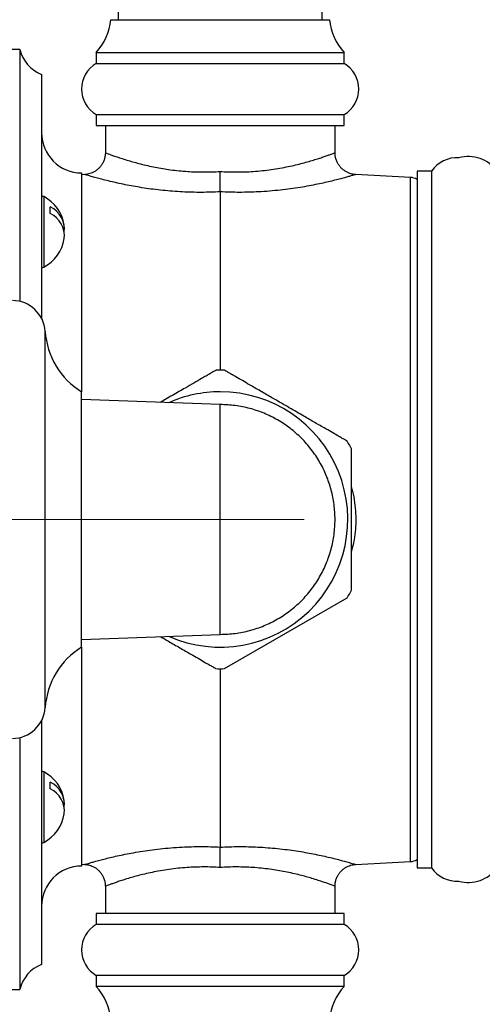
# Model space of a CAD drawing. Units: millimetres. Extents: x 120 to 2400, y 153 to 3444.
# Drawn here: x 1652 to 1715, y 1181 to 1316 of the extents above; entities that cross this region are included whole.
import ezdxf

# ---------------------------------------------------------------- set-up
doc = ezdxf.new("R2010")
doc.units = ezdxf.units.MM
doc.header["$LTSCALE"] = 12
doc.linetypes.add('CENTERX2', pattern=[20.32, 12.7, -2.54, 2.54, -2.54])
doc.styles.add('SLDTEXTSTYLE2', font='TXT', dxfattribs={"width": 0.605})
doc.dimstyles.new('SLDDIMSTYLE0', dxfattribs={"dimtxt": 30, "dimasz": 39.624, "dimexe": 0, "dimexo": 0.0625, "dimgap": 7.5, "dimtad": 1, "dimrnd": 1e-09, "dimzin": 12, "dimdsep": 46, "dimtxsty": 'SLDTEXTSTYLE2', "dimsah": 1, "dimcen": 0.09, "dimadec": 0, "dimazin": 3, "dimtfac": 1, "dimtofl": 0, "dimtmove": 0, "dimatfit": 3, "dimfxl": 0, "dimfrac": 2, "dimtolj": 1, "dimtzin": 12, "dimarcsym": 0})

# ---------------------------------------------------------------- blocks, each defined once
blk = doc.blocks.new('_D')
at = {"color": 7, "linetype": 'Continuous', "lineweight": 0}
for p, q in [((1647.14, 1171.54), (1647.14, 859.66)), ((1848.84, 933.94), (1848.84, 859.66)), ((1848.84, 871.66), (1647.14, 871.66))]:
    blk.add_line(p, q, dxfattribs=at)
at = {"color": 7, "linetype": 'Continuous', "lineweight": 18}
for points in [[(1647.14, 871.66), (1686.76, 865.56), (1686.76, 877.75)], [(1848.84, 871.66), (1809.22, 877.75), (1809.22, 865.56)]]:
    blk.add_solid(points, dxfattribs=at)
at = {"color": 7, "linetype": 'Continuous', "lineweight": 18, "insert": (1696.43, 910.33), "char_height": 30, "attachment_point": 1, "style": 'SLDTEXTSTYLE2'}
blk.add_mtext('201,7', dxfattribs=at)
blk = doc.blocks.new('_D_4')
at = {"color": 7, "linetype": 'Continuous', "lineweight": 0}
for p, q in [((1785.14, 2642.94), (1518.64, 2642.94)), ((1530.64, 1247.94), (1530.64, 2642.94)), ((1567.64, 1247.94), (1518.64, 1247.94))]:
    blk.add_line(p, q, dxfattribs=at)
at = {"color": 7, "linetype": 'Continuous', "lineweight": 18}
for points in [[(1530.64, 2642.94), (1524.54, 2603.32), (1536.73, 2603.32)], [(1530.64, 1247.94), (1536.73, 1287.57), (1524.54, 1287.57)]]:
    blk.add_solid(points, dxfattribs=at)
at = {"color": 7, "linetype": 'Continuous', "lineweight": 18, "insert": (1491.97, 1899.61), "char_height": 30, "attachment_point": 1, "rotation": 90, "style": 'SLDTEXTSTYLE2'}
blk.add_mtext('1395', dxfattribs=at)

msp = doc.modelspace()

# ---------------------------------------------------------------- linework, layer by layer
at = {"color": 7, "linetype": 'Continuous', "lineweight": 25}
for p, q in [((1665.138, 1375.944), (1665.138, 1316.444)), ((1693.138, 1316.444), (1693.138, 1375.944)), ((1664.138, 1316.444), (1694.138, 1316.444)), ((1651.638, 1312.344), (1647.138, 1312.344)), ((1651.638, 1312.344), (1651.638, 1277.832)), ((1662.138, 1311.944), (1662.138, 1310.444)), ((1662.138, 1311.944), (1696.138, 1311.944)), ((1696.138, 1310.444), (1696.138, 1311.944)), ((1662.138, 1310.444), (1696.138, 1310.444)), ((1654.638, 1308.944), (1654.638, 1275.517)), ((1662.138, 1303.444), (1662.138, 1301.944)), ((1662.138, 1303.444), (1696.138, 1303.444)), ((1696.138, 1301.944), (1696.138, 1303.444)), ((1662.138, 1301.944), (1696.138, 1301.944)), ((1663.388, 1301.944), (1663.388, 1298.212)), ((1694.888, 1298.212), (1694.888, 1301.944)), ((1708.138, 1295.694), (1706.138, 1295.694)), ((1708.138, 1295.694), (1706.138, 1295.694)), ((1706.138, 1295.694), (1706.138, 1200.194)), ((1708.138, 1295.694), (1708.138, 1200.194)), ((1660.138, 1295.444), (1660.138, 1265.444)), ((1660.558, 1295.22), (1660.138, 1295.198)), ((1705.243, 1294.826), (1697.722, 1295.22)), ((1679.138, 1292.849), (1679.138, 1268.397)), ((1655.838, 1289.872), (1655.838, 1290.792)), ((1660.138, 1230.444), (1660.138, 1265.444)), ((1679.138, 1263.694), (1660.138, 1264.389)), ((1679.743, 1227.509), (1696.55, 1237.212)), ((1660.138, 1231.499), (1679.138, 1232.194)), ((1660.138, 1230.444), (1660.138, 1200.444)), ((1679.138, 1227.491), (1679.138, 1203.04)), ((1654.638, 1220.372), (1654.638, 1186.944)), ((1651.638, 1218.056), (1651.638, 1183.544)), ((1655.838, 1211.03), (1655.838, 1211.949)), ((1697.718, 1200.668), (1705.243, 1201.062)), ((1660.138, 1200.69), (1660.554, 1200.668)), ((1706.138, 1200.194), (1708.138, 1200.194)), ((1706.138, 1200.194), (1708.138, 1200.194)), ((1663.388, 1197.676), (1663.388, 1193.944)), ((1694.888, 1193.944), (1694.888, 1197.676)), ((1662.138, 1193.944), (1662.138, 1192.444)), ((1696.138, 1193.944), (1662.138, 1193.944)), ((1696.138, 1192.444), (1696.138, 1193.944)), ((1696.138, 1192.444), (1662.138, 1192.444)), ((1662.138, 1185.444), (1662.138, 1183.944)), ((1696.138, 1185.444), (1662.138, 1185.444)), ((1696.138, 1183.944), (1696.138, 1185.444)), ((1647.138, 1183.544), (1651.638, 1183.544)), ((1696.138, 1183.944), (1662.138, 1183.944))]:
    msp.add_line(p, q, dxfattribs=at)
at = {"color": 8, "linetype": 'Continuous', "lineweight": 25}
for p, q in [((1705.243, 1201.062), (1705.243, 1294.826)), ((1654.933, 1292.219), (1654.933, 1282.512)), ((1655.138, 1222.163), (1655.138, 1273.725)), ((1654.933, 1213.376), (1654.933, 1203.67))]:
    msp.add_line(p, q, dxfattribs=at)
at = {"color": 7, "linetype": 'CENTERX2', "lineweight": 18}
msp.add_line((1579.638, 1247.944), (1690.638, 1247.944), dxfattribs=at)
at = {"color": 7, "linetype": 'Continuous', "lineweight": 25}
for centre, radius, start, end in [((1656.182, 1317.286), 8, 318.11221, 353.96281), ((1702.094, 1317.286), 8, 186.03719, 221.88779), ((1656.48, 1313.593), 5, 194.45961, 248.38772), ((1664.201, 1306.944), 4.063, 120.51024, 239.48976), ((1694.076, 1306.944), 4.062, 300.51024, 59.48976), ((1660.138, 1300.944), 5.5, 180, 270), ((1711.638, 1293.283), 4.25, 87.03254, 145.43968), ((1713.138, 1292.694), 5, 36.8699, 104.83264), ((1705.138, 1292.829), 2, 60, 87), ((1654.838, 1292.042), 0.2, 61.81498, 180), ((1652.332, 1287.365), 5.506, 9.61022, 61.81498), ((1654.357, 1287.708), 3.421, 354.2542, 64.34508), ((1654.357, 1286.789), 3.421, 354.2542, 64.34508), ((1652.332, 1287.365), 5.506, 298.18502, 350.38978), ((1654.838, 1282.688), 0.2, 208.51895, 298.18502), ((1650.638, 1273.435), 4.509, 3.69399, 90), ((1665.616, 1274.402), 10.5, 183.69399, 238.5515), ((1679.138, 1247.944), 20.453, 88.30423, 91.69432), ((1679.138, 1247.944), 17.5, 246.17434, 90), ((1679.138, 1247.944), 17.5, 90, 113.82566), ((1679.138, 1247.944), 20.453, 28.29274, 31.64856), ((1679.138, 1247.944), 20.453, 328.35088, 331.69998), ((1665.616, 1221.487), 10.5, 121.4485, 176.30601), ((1679.138, 1247.944), 20.453, 268.30542, 271.69408), ((1650.638, 1222.454), 4.509, 270, 356.30601), ((1654.838, 1213.2), 0.2, 61.81498, 151.48105), ((1652.332, 1208.523), 5.506, 9.61022, 61.81498), ((1654.357, 1208.866), 3.421, 354.2542, 64.34508), ((1654.357, 1207.946), 3.421, 354.2542, 64.34508), ((1652.332, 1208.523), 5.506, 298.18502, 350.38978), ((1654.838, 1203.846), 0.2, 180, 298.18502), ((1705.138, 1203.06), 2, 273, 300), ((1660.138, 1194.944), 5.5, 90, 180), ((1711.638, 1202.605), 4.25, 214.56032, 272.96746), ((1713.138, 1203.194), 5, 255.16736, 323.1301), ((1664.201, 1188.944), 4.063, 120.51024, 239.48976), ((1694.076, 1188.944), 4.063, 300.51024, 59.48976), ((1656.48, 1182.296), 5, 111.61228, 165.54039), ((1656.182, 1178.603), 8, 6.03719, 41.88779), ((1702.094, 1178.603), 8, 138.11221, 173.96281)]:
    msp.add_arc(centre, radius, start, end, dxfattribs=at)
for points, knots in [([(1663.387, 1298.213), (1663.381, 1298.067), (1663.37, 1297.771), (1663.264, 1297.324), (1663.094, 1296.89), (1662.858, 1296.494), (1662.581, 1296.153), (1662.271, 1295.868), (1661.941, 1295.639), (1661.601, 1295.463), (1661.261, 1295.337), (1660.928, 1295.26), (1660.695, 1295.225), (1660.574, 1295.222), (1660.559, 1295.222)], [0, 0, 0, 0, 0.0960746, 0.1959198, 0.3020812, 0.4031695, 0.4996752, 0.5920021, 0.6803012, 0.7645398, 0.8445229, 0.9198881, 0.9900803, 1, 1, 1, 1]), ([(1697.719, 1295.228), (1697.664, 1295.229), (1697.448, 1295.232), (1697.11, 1295.309), (1696.706, 1295.447), (1696.339, 1295.634), (1695.985, 1295.882), (1695.663, 1296.186), (1695.385, 1296.54), (1695.155, 1296.946), (1694.99, 1297.392), (1694.899, 1297.824), (1694.895, 1298.097), (1694.894, 1298.213)], [0, 0, 0, 0, 0.0364653, 0.1432069, 0.2265275, 0.3186926, 0.4142023, 0.5117961, 0.6106187, 0.7101448, 0.8196911, 0.9238334, 1, 1, 1, 1]), ([(1679.138, 1292.849), (1679.138, 1292.917), (1679.138, 1293.056), (1679.138, 1293.356), (1679.138, 1293.719), (1679.138, 1294.135), (1679.138, 1294.597), (1679.138, 1295.093), (1679.138, 1295.45), (1679.138, 1295.636), (1679.138, 1295.646)], [0, 0, 0, 0, 0.1387656, 0.2815596, 0.4203239, 0.563104, 0.7020277, 0.8449658, 0.9916487, 1, 1, 1, 1]), ([(1678.534, 1268.38), (1678.535, 1268.38), (1678.537, 1268.382), (1678.386, 1268.294), (1678.109, 1268.135), (1677.714, 1267.907), (1677.204, 1267.612), (1676.486, 1267.198), (1675.533, 1266.647), (1674.473, 1266.035), (1673.485, 1265.465), (1672.6, 1264.954), (1671.749, 1264.462), (1671.189, 1264.14), (1670.938, 1263.994)], [0, 0, 0, 0, 0.04648932, 0.12273594, 0.19424127, 0.26748727, 0.34611679, 0.42635747, 0.54739006, 0.67186348, 0.75648547, 0.8417576, 0.92881956, 1, 1, 1, 1]), ([(1696.55, 1258.676), (1696.532, 1258.687), (1696.496, 1258.707), (1696.212, 1258.871), (1695.778, 1259.122), (1695.169, 1259.473), (1694.372, 1259.934), (1693.509, 1260.432), (1692.69, 1260.905), (1691.699, 1261.477), (1690.587, 1262.119), (1689.374, 1262.819), (1688.339, 1263.417), (1687.29, 1264.022), (1686.057, 1264.734), (1684.919, 1265.391), (1683.895, 1265.982), (1683.05, 1266.47), (1682.154, 1266.988), (1681.329, 1267.464), (1680.674, 1267.842), (1680.193, 1268.12), (1679.867, 1268.308), (1679.721, 1268.392), (1679.739, 1268.382), (1679.743, 1268.38)], [0, 0, 0, 0, 0.0395499, 0.0807295, 0.1202403, 0.1609528, 0.210447, 0.2613568, 0.2956753, 0.3302613, 0.4010305, 0.4458043, 0.4908989, 0.5369698, 0.5833729, 0.6535963, 0.6894555, 0.7255787, 0.7752101, 0.8260162, 0.8656516, 0.9063328, 0.9460256, 0.9872563, 1, 1, 1, 1]), ([(1697.138, 1247.944), (1697.138, 1248.654), (1697.138, 1249.729), (1697.138, 1251.142), (1697.138, 1252.333), (1697.138, 1253.628), (1697.138, 1254.85), (1697.138, 1255.849), (1697.138, 1256.57), (1697.138, 1257.112), (1697.138, 1257.462), (1697.138, 1257.647), (1697.138, 1257.637), (1697.138, 1257.633)], [0, 0, 0, 0, 0.1612751, 0.2439903, 0.3266891, 0.442345, 0.5606769, 0.648452, 0.7384408, 0.8111428, 0.8858335, 0.9586091, 1, 1, 1, 1]), ([(1697.138, 1238.252), (1697.138, 1238.248), (1697.138, 1238.235), (1697.138, 1238.39), (1697.138, 1238.691), (1697.138, 1239.129), (1697.138, 1239.701), (1697.138, 1240.505), (1697.138, 1241.576), (1697.138, 1242.769), (1697.138, 1243.884), (1697.138, 1244.885), (1697.138, 1245.913), (1697.138, 1246.938), (1697.138, 1247.617), (1697.138, 1247.944)], [0, 0, 0, 0, 0.03396915, 0.10551153, 0.17185528, 0.23983606, 0.31229083, 0.38624451, 0.49684381, 0.61059093, 0.68825291, 0.7659326, 0.84576855, 0.92561272, 1, 1, 1, 1]), ([(1670.938, 1231.894), (1670.953, 1231.885), (1671.321, 1231.673), (1672.219, 1231.154), (1673.358, 1230.497), (1674.381, 1229.906), (1675.226, 1229.418), (1676.123, 1228.901), (1676.947, 1228.425), (1677.602, 1228.046), (1678.084, 1227.768), (1678.409, 1227.581), (1678.555, 1227.496), (1678.538, 1227.506), (1678.534, 1227.509)], [0, 0, 0, 0, 0.0042603, 0.104046, 0.2550556, 0.3321676, 0.4098474, 0.5165754, 0.6258296, 0.711062, 0.7985436, 0.8838994, 0.9725625, 1, 1, 1, 1]), ([(1679.138, 1200.243), (1679.138, 1200.253), (1679.138, 1200.438), (1679.138, 1200.79), (1679.138, 1201.287), (1679.138, 1201.745), (1679.138, 1202.165), (1679.138, 1202.526), (1679.138, 1202.83), (1679.138, 1202.969), (1679.138, 1203.04)], [0, 0, 0, 0, 0.00835135, 0.15503419, 0.29395909, 0.43689603, 0.57566167, 0.71844045, 0.85720685, 1, 1, 1, 1]), ([(1660.557, 1200.661), (1660.612, 1200.66), (1660.829, 1200.656), (1661.166, 1200.579), (1661.57, 1200.441), (1661.937, 1200.255), (1662.292, 1200.007), (1662.614, 1199.702), (1662.891, 1199.349), (1663.122, 1198.942), (1663.286, 1198.496), (1663.377, 1198.064), (1663.381, 1197.791), (1663.383, 1197.676)], [0, 0, 0, 0, 0.0364652, 0.1432068, 0.2265273, 0.3186923, 0.4142019, 0.5117957, 0.6106181, 0.7101441, 0.8196903, 0.9238325, 1, 1, 1, 1]), ([(1694.889, 1197.676), (1694.895, 1197.821), (1694.907, 1198.118), (1695.012, 1198.565), (1695.183, 1198.998), (1695.418, 1199.395), (1695.696, 1199.736), (1696.005, 1200.02), (1696.335, 1200.25), (1696.675, 1200.425), (1697.016, 1200.551), (1697.348, 1200.628), (1697.581, 1200.664), (1697.703, 1200.666), (1697.718, 1200.666)], [0, 0, 0, 0, 0.0960918, 0.1959351, 0.3020945, 0.4031808, 0.4996847, 0.5920098, 0.6803072, 0.7645443, 0.8445259, 0.9198897, 0.9900804, 1, 1, 1, 1])]:
    msp.add_open_spline(points, degree=3, knots=knots, dxfattribs=at)
at = {"color": 8, "linetype": 'Continuous', "lineweight": 25}
for points, knots in [([(1663.398, 1298.212), (1663.395, 1298.213), (1663.381, 1298.218), (1663.457, 1298.189), (1663.633, 1298.123), (1663.935, 1298.01), (1664.368, 1297.853), (1664.956, 1297.647), (1665.679, 1297.406), (1666.485, 1297.155), (1667.339, 1296.908), (1668.222, 1296.674), (1669.186, 1296.442), (1670.203, 1296.227), (1671.256, 1296.036), (1672.342, 1295.871), (1673.483, 1295.736), (1674.629, 1295.64), (1675.756, 1295.583), (1676.865, 1295.564), (1677.995, 1295.58), (1678.757, 1295.624), (1679.138, 1295.646)], [0, 0, 0, 0, 0.0139332, 0.0642361, 0.1160634, 0.1678922, 0.2274105, 0.2869323, 0.3487448, 0.4105602, 0.4620418, 0.5135236, 0.5663521, 0.6191792, 0.6683792, 0.7175771, 0.7680963, 0.8186129, 0.8633954, 0.908177, 0.9540884, 1, 1, 1, 1]), ([(1679.138, 1295.646), (1679.515, 1295.624), (1680.269, 1295.581), (1681.406, 1295.564), (1682.541, 1295.584), (1683.722, 1295.644), (1684.929, 1295.749), (1686.16, 1295.901), (1687.348, 1296.091), (1688.467, 1296.306), (1689.499, 1296.537), (1690.453, 1296.777), (1691.335, 1297.021), (1692.131, 1297.26), (1692.83, 1297.483), (1693.436, 1297.687), (1693.948, 1297.867), (1694.35, 1298.014), (1694.642, 1298.122), (1694.82, 1298.19), (1694.898, 1298.219), (1694.881, 1298.213), (1694.878, 1298.212)], [0, 0, 0, 0, 0.0454134, 0.0908267, 0.137426, 0.1840265, 0.237723, 0.2914227, 0.3468774, 0.4023351, 0.4553169, 0.5082997, 0.5627554, 0.6172106, 0.6701264, 0.7230405, 0.7775265, 0.83201, 0.8835513, 0.9350912, 0.9882653, 1, 1, 1, 1]), ([(1679.138, 1292.849), (1678.708, 1292.829), (1677.848, 1292.79), (1676.554, 1292.773), (1675.263, 1292.787), (1673.942, 1292.836), (1672.609, 1292.92), (1671.262, 1293.041), (1669.953, 1293.192), (1668.689, 1293.369), (1667.489, 1293.566), (1666.35, 1293.777), (1665.282, 1293.997), (1664.261, 1294.227), (1663.316, 1294.456), (1662.458, 1294.678), (1661.738, 1294.875), (1661.207, 1295.026), (1660.847, 1295.13), (1660.634, 1295.193), (1660.538, 1295.222), (1660.555, 1295.217), (1660.558, 1295.216)], [0, 0, 0, 0, 0.0452134, 0.0904267, 0.1365484, 0.1826704, 0.2331655, 0.2836611, 0.3353961, 0.3871315, 0.4388681, 0.4906042, 0.5436882, 0.5967704, 0.6554608, 0.7141467, 0.7751755, 0.8361986, 0.8853452, 0.9344901, 0.9852261, 1, 1, 1, 1]), ([(1697.722, 1295.217), (1697.725, 1295.218), (1697.743, 1295.223), (1697.656, 1295.197), (1697.449, 1295.136), (1697.098, 1295.034), (1696.625, 1294.899), (1696.025, 1294.734), (1695.301, 1294.543), (1694.461, 1294.333), (1693.52, 1294.113), (1692.479, 1293.888), (1691.339, 1293.665), (1690.101, 1293.449), (1688.784, 1293.252), (1687.383, 1293.079), (1685.909, 1292.938), (1684.469, 1292.842), (1683.097, 1292.79), (1681.797, 1292.773), (1680.475, 1292.789), (1679.584, 1292.829), (1679.138, 1292.849)], [0, 0, 0, 0, 0.0093037, 0.0596478, 0.1117217, 0.1637975, 0.2158945, 0.2679944, 0.3217724, 0.3755537, 0.4286642, 0.4817768, 0.5363863, 0.5909968, 0.6460862, 0.7011753, 0.7578772, 0.8145783, 0.8604592, 0.9063399, 0.9531699, 1, 1, 1, 1]), ([(1697.138, 1252.318), (1697.156, 1252.261), (1697.326, 1251.717), (1697.525, 1250.647), (1697.711, 1249.152), (1697.75, 1247.678), (1697.661, 1246.225), (1697.467, 1244.851), (1697.241, 1243.976), (1697.138, 1243.581)], [0, 0, 0, 0, 0.0200342, 0.1940562, 0.3680716, 0.5305633, 0.6930554, 0.8611305, 1, 1, 1, 1]), ([(1660.555, 1200.671), (1660.552, 1200.671), (1660.533, 1200.665), (1660.62, 1200.691), (1660.828, 1200.753), (1661.178, 1200.855), (1661.651, 1200.989), (1662.251, 1201.154), (1662.975, 1201.345), (1663.815, 1201.555), (1664.756, 1201.775), (1665.797, 1202), (1666.937, 1202.224), (1668.175, 1202.439), (1669.492, 1202.636), (1670.893, 1202.81), (1672.367, 1202.951), (1673.807, 1203.046), (1675.179, 1203.099), (1676.48, 1203.115), (1677.802, 1203.1), (1678.693, 1203.06), (1679.138, 1203.04)], [0, 0, 0, 0, 0.0093037, 0.0596478, 0.1117217, 0.1637975, 0.2158945, 0.2679944, 0.3217724, 0.3755537, 0.4286642, 0.4817768, 0.5363863, 0.5909968, 0.6460862, 0.7011753, 0.7578772, 0.8145783, 0.8604592, 0.9063399, 0.9531699, 1, 1, 1, 1]), ([(1679.138, 1203.04), (1679.568, 1203.059), (1680.428, 1203.098), (1681.722, 1203.115), (1683.013, 1203.101), (1684.334, 1203.052), (1685.668, 1202.968), (1687.014, 1202.848), (1688.323, 1202.697), (1689.588, 1202.519), (1690.788, 1202.323), (1691.927, 1202.111), (1692.994, 1201.891), (1694.016, 1201.661), (1694.96, 1201.432), (1695.818, 1201.21), (1696.539, 1201.014), (1697.069, 1200.863), (1697.43, 1200.758), (1697.642, 1200.695), (1697.738, 1200.667), (1697.722, 1200.671), (1697.718, 1200.673)], [0, 0, 0, 0, 0.0452134, 0.0904267, 0.1365484, 0.1826704, 0.2331655, 0.2836611, 0.3353961, 0.3871315, 0.4388681, 0.4906042, 0.5436882, 0.5967704, 0.6554608, 0.7141467, 0.7751755, 0.8361986, 0.8853452, 0.9344901, 0.9852261, 1, 1, 1, 1]), ([(1679.138, 1200.243), (1678.762, 1200.264), (1678.008, 1200.308), (1676.873, 1200.324), (1675.737, 1200.305), (1674.557, 1200.244), (1673.349, 1200.139), (1672.119, 1199.987), (1670.929, 1199.798), (1669.812, 1199.583), (1668.778, 1199.351), (1667.825, 1199.112), (1666.942, 1198.868), (1666.147, 1198.629), (1665.447, 1198.406), (1664.841, 1198.202), (1664.329, 1198.021), (1663.927, 1197.875), (1663.634, 1197.766), (1663.457, 1197.699), (1663.378, 1197.669), (1663.395, 1197.675), (1663.398, 1197.676)], [0, 0, 0, 0, 0.0452705, 0.0908266, 0.1372749, 0.1840265, 0.2375074, 0.2914228, 0.3466608, 0.4023351, 0.4551397, 0.5082996, 0.5625646, 0.6172103, 0.6699438, 0.7230401, 0.777313, 0.8320096, 0.8833594, 0.9350909, 0.988049, 1, 1, 1, 1]), ([(1694.878, 1197.677), (1694.881, 1197.675), (1694.895, 1197.67), (1694.819, 1197.699), (1694.644, 1197.765), (1694.343, 1197.878), (1693.909, 1198.035), (1693.322, 1198.241), (1692.599, 1198.481), (1691.793, 1198.733), (1690.938, 1198.98), (1690.056, 1199.214), (1689.092, 1199.446), (1688.075, 1199.661), (1687.022, 1199.852), (1685.937, 1200.017), (1684.794, 1200.152), (1683.65, 1200.248), (1682.521, 1200.305), (1681.414, 1200.324), (1680.283, 1200.308), (1679.52, 1200.265), (1679.138, 1200.243)], [0, 0, 0, 0, 0.0137504, 0.0642362, 0.1158687, 0.1678923, 0.2271337, 0.2869327, 0.3484573, 0.4105607, 0.4618818, 0.513524, 0.5661753, 0.6191794, 0.6682264, 0.7175772, 0.767916, 0.818613, 0.8632614, 0.908177, 0.9539408, 1, 1, 1, 1])]:
    msp.add_open_spline(points, degree=3, knots=knots, dxfattribs=at)
at = {"color": 7, "linetype": 'Continuous', "lineweight": 25}
for points in [[(1679.138, 1232.194), (1679.138, 1232.22), (1679.138, 1232.272), (1679.138, 1232.691), (1679.138, 1233.351), (1679.138, 1234.266), (1679.138, 1235.413), (1679.138, 1236.775), (1679.138, 1238.329), (1679.138, 1240.047), (1679.138, 1241.9), (1679.138, 1243.856), (1679.138, 1245.883), (1679.138, 1247.944), (1679.138, 1250.006), (1679.138, 1252.032), (1679.138, 1253.989), (1679.138, 1255.842), (1679.138, 1257.56), (1679.138, 1259.113), (1679.138, 1260.475), (1679.138, 1261.623), (1679.138, 1262.538), (1679.138, 1263.198), (1679.138, 1263.616), (1679.138, 1263.668), (1679.138, 1263.694)], [(1679.138, 1232.194), (1679.825, 1232.22), (1681.2, 1232.272), (1683.226, 1232.691), (1685.183, 1233.351), (1687.036, 1234.266), (1688.754, 1235.413), (1690.307, 1236.775), (1691.669, 1238.329), (1692.817, 1240.047), (1693.731, 1241.9), (1694.395, 1243.856), (1694.798, 1245.883), (1694.933, 1247.944), (1694.798, 1250.006), (1694.395, 1252.032), (1693.731, 1253.989), (1692.817, 1255.842), (1691.669, 1257.56), (1690.307, 1259.113), (1688.754, 1260.475), (1687.036, 1261.623), (1685.183, 1262.538), (1683.226, 1263.198), (1681.2, 1263.616), (1679.825, 1263.668), (1679.138, 1263.694)]]:
    msp.add_open_spline(points, degree=3, dxfattribs=at)

# ---------------------------------------------------------------- dimensions: what is measured, and where the dimension line sits
at = {"color": 7, "linetype": 'Continuous', "lineweight": 18}
dim = msp.add_linear_dim(base=(1530.638, 2642.944), p1=(1579.638, 1247.944), p2=(1797.138, 2642.944), angle=90, dimstyle='SLDDIMSTYLE0', dxfattribs=at)
dim.commit()
dim.dimension.update_dxf_attribs({"geometry": '_D_4', "text_midpoint": (1530.638, 1945.444), "dimtype": 160})
dim = msp.add_linear_dim(base=(1647.138, 871.658), p1=(1848.84, 945.944), p2=(1647.138, 1183.544), dimstyle='SLDDIMSTYLE0', dxfattribs=at)
dim.commit()
dim.dimension.update_dxf_attribs({"geometry": '_D', "text_midpoint": (1747.989, 871.658), "dimtype": 160})

doc.saveas('drawing.dxf')
